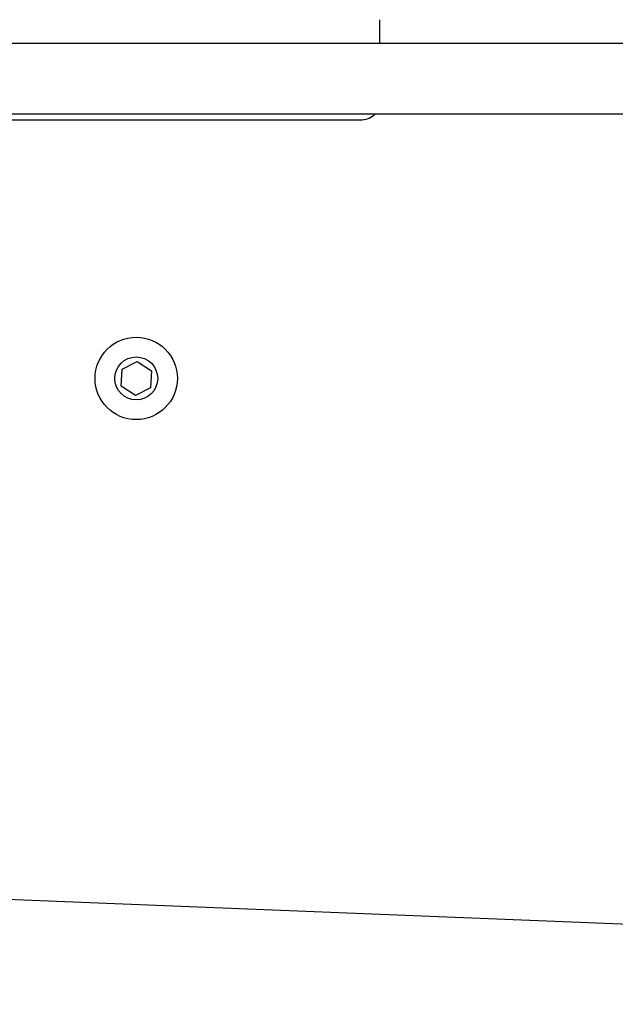
# Model space of a CAD drawing. Units: millimetres. Extents: x 4181 to 8881, y 3490 to 7490.
# Drawn here: x 6536 to 6638, y 5760 to 5928 of the extents above; entities that cross this region are included whole.
import ezdxf

# ---------------------------------------------------------------- set-up
doc = ezdxf.new("R2010")
doc.units = ezdxf.units.MM
doc.header["$LTSCALE"] = 50
doc.layers.add('FORMAT', color=7, linetype='Continuous')

msp = doc.modelspace()

# ---------------------------------------------------------------- linework, layer by layer
at = {"layer": 'FORMAT', "color": 7, "linetype": 'Continuous', "lineweight": 25}
for p, q in [((6597.69, 5923.89), (6597.69, 5927.89)), ((6438.87, 5923.89), (6756.8, 5923.89)), ((6516.28, 5911.89), (6756.8, 5911.89)), ((6519.26, 5910.89), (6594.69, 5910.89)), ((6553.85, 5868.47), (6556.42, 5869.77)), ((6556.42, 5869.77), (6558.84, 5868.19)), ((6553.69, 5865.59), (6553.85, 5868.47)), ((6558.84, 5868.19), (6558.68, 5865.31)), ((6556.11, 5864.01), (6553.69, 5865.59)), ((6558.68, 5865.31), (6556.11, 5864.01)), ((6980.41, 5760.46), (6534.26, 5778.28))]:
    msp.add_line(p, q, dxfattribs=at)
for radius in [7, 3.65]:
    msp.add_circle((6556.26, 5866.89), radius, dxfattribs=at)
msp.add_arc((6594.69, 5913.89), 3, 270, 318.1897, dxfattribs=at)

doc.saveas('drawing.dxf')
